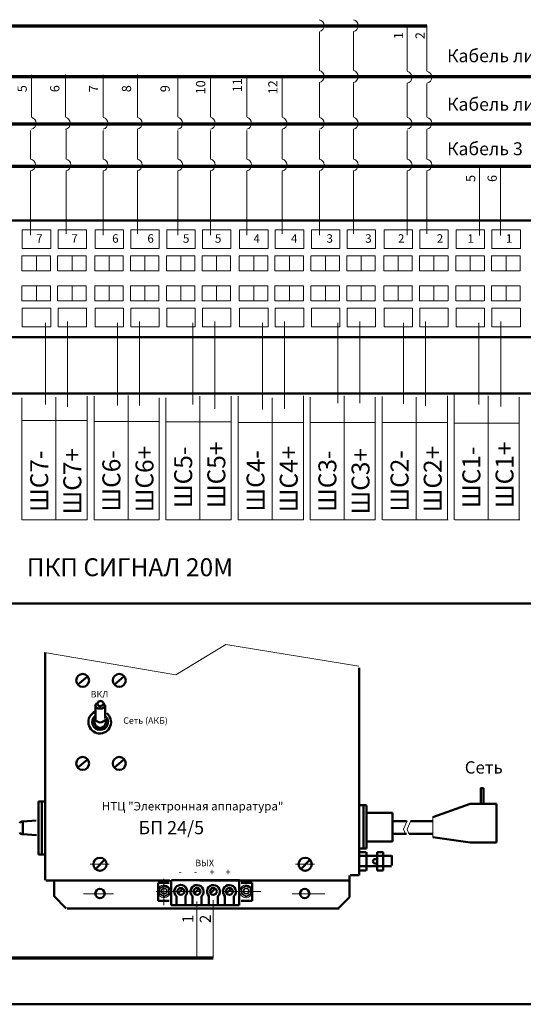
# Model space of a CAD drawing. Units: millimetres. Extents: x 2150 to 17726, y 1049 to 1504.
# Drawn here: x 4134 to 4271, y 1054 to 1321 of the extents above; entities that cross this region are included whole.
import ezdxf

# ---------------------------------------------------------------- set-up
doc = ezdxf.new("R2010")
doc.units = ezdxf.units.MM
doc.linetypes.add('ACAD_ISO10W100', pattern=[18, 12, -3, 0, -3])
doc.styles.get("Standard").update_dxf_attribs({"font": 'arial.ttf'})

msp = doc.modelspace()

# ---------------------------------------------------------------- linework, layer by layer
at = {"lineweight": 70}
for p, q in [((3920.84, 1318.99), (4244.79, 1318.99)), ((4303.73, 1305.13), (4042.52, 1305.13)), ((4357.16, 1292.37), (4003.95, 1292.37)), ((4330.39, 1280.91), (3983.62, 1280.91)), ((4186.93, 1066.63), (3995.98, 1066.63))]:
    msp.add_line(p, q, dxfattribs=at)
at = {"lineweight": 20}
for p, q in [((4215.65, 1317.27), (4215.65, 1306.93)), ((4224.92, 1317.3), (4224.92, 1306.93)), ((4239.45, 1318.71), (4239.45, 1306.75)), ((4244.8, 1319.03), (4244.8, 1306.73)), ((4137.67, 1305.69), (4137.67, 1294.3)), ((4146.93, 1305.82), (4146.93, 1294.3)), ((4157.1, 1305.69), (4157.1, 1294.3)), ((4166.36, 1305.82), (4166.36, 1294.3)), ((4177.35, 1305.36), (4177.35, 1294.3)), ((4186.18, 1304.9), (4186.18, 1294.3)), ((4196.02, 1305.13), (4196.02, 1294.3)), ((4205.61, 1305.22), (4205.61, 1294.3)), ((4215.65, 1303.59), (4215.65, 1294.3)), ((4224.92, 1303.57), (4224.92, 1294.3)), ((4239.45, 1303.39), (4239.45, 1294.3)), ((4244.8, 1303.28), (4244.8, 1294.3)), ((4137.46, 1290.61), (4137.46, 1282.87)), ((4147.05, 1291.02), (4147.05, 1282.87)), ((4157.1, 1290.59), (4157.1, 1282.87)), ((4166.36, 1290.89), (4166.36, 1282.87)), ((4177.35, 1290.59), (4177.35, 1282.87)), ((4186.18, 1290.59), (4186.18, 1282.87)), ((4196.02, 1290.59), (4196.02, 1282.87)), ((4205.61, 1290.89), (4205.61, 1282.87)), ((4215.65, 1290.59), (4215.65, 1282.87)), ((4224.92, 1290.89), (4224.92, 1282.87)), ((4239.45, 1290.59), (4239.45, 1282.87)), ((4244.8, 1290.89), (4244.8, 1282.87)), ((4137.46, 1279.66), (4137.46, 1262.28)), ((4147.05, 1279.66), (4147.05, 1262.65)), ((4157.1, 1279.66), (4157.1, 1262.28)), ((4166.36, 1279.66), (4166.36, 1262.65)), ((4177.35, 1279.66), (4177.35, 1262.28)), ((4186.18, 1279.66), (4186.18, 1262.28)), ((4196.02, 1279.66), (4196.02, 1262.28)), ((4205.61, 1279.66), (4205.61, 1262.65)), ((4215.65, 1279.66), (4215.65, 1262.28)), ((4224.92, 1279.66), (4224.92, 1262.65)), ((4239.45, 1279.66), (4239.45, 1262.28)), ((4244.8, 1279.66), (4244.8, 1262.65)), ((4259.05, 1262.18), (4259.05, 1280.66)), ((4264.73, 1262.18), (4264.73, 1280.4)), ((4135.2, 1258.66), (4135.2, 1263.75)), ((4135.2, 1263.75), (4142.9, 1263.75)), ((4142.9, 1258.66), (4142.9, 1263.75)), ((4144.88, 1258.66), (4144.88, 1263.75)), ((4144.88, 1263.75), (4152.57, 1263.75)), ((4152.57, 1258.66), (4152.57, 1263.75)), ((4154.92, 1258.66), (4154.92, 1263.75)), ((4154.92, 1263.75), (4162.61, 1263.75)), ((4162.61, 1258.66), (4162.61, 1263.75)), ((4164.59, 1258.66), (4164.59, 1263.75)), ((4164.59, 1263.75), (4172.29, 1263.75)), ((4172.29, 1258.66), (4172.29, 1263.75)), ((4174.33, 1258.66), (4174.33, 1263.75)), ((4174.33, 1263.75), (4182.03, 1263.75)), ((4182.03, 1258.66), (4182.03, 1263.75)), ((4184.01, 1258.66), (4184.01, 1263.75)), ((4184.01, 1263.75), (4191.7, 1263.75)), ((4191.7, 1258.66), (4191.7, 1263.75)), ((4194.05, 1258.66), (4194.05, 1263.75)), ((4194.05, 1263.75), (4201.74, 1263.75)), ((4201.74, 1258.66), (4201.74, 1263.75)), ((4203.72, 1258.66), (4203.72, 1263.75)), ((4203.72, 1263.75), (4211.42, 1263.75)), ((4211.42, 1258.66), (4211.42, 1263.75)), ((4213.48, 1258.66), (4213.48, 1263.75)), ((4213.48, 1263.75), (4221.18, 1263.75)), ((4221.18, 1258.66), (4221.18, 1263.75)), ((4223.16, 1258.66), (4223.16, 1263.75)), ((4223.16, 1263.75), (4230.86, 1263.75)), ((4230.86, 1258.66), (4230.86, 1263.75)), ((4233.2, 1258.66), (4233.2, 1263.75)), ((4233.2, 1263.75), (4240.9, 1263.75)), ((4240.9, 1258.66), (4240.9, 1263.75)), ((4242.88, 1258.66), (4242.88, 1263.75)), ((4242.88, 1263.75), (4250.57, 1263.75)), ((4250.57, 1258.66), (4250.57, 1263.75)), ((4252.72, 1258.66), (4252.72, 1263.75)), ((4252.72, 1263.75), (4260.41, 1263.75)), ((4260.41, 1258.66), (4260.41, 1263.75)), ((4262.39, 1258.66), (4262.39, 1263.75)), ((4262.39, 1263.75), (4270.09, 1263.75)), ((4270.09, 1258.66), (4270.09, 1263.75)), ((4135.2, 1258.64), (4142.9, 1258.64)), ((4144.88, 1258.64), (4152.57, 1258.64)), ((4154.92, 1258.64), (4162.61, 1258.64)), ((4164.59, 1258.64), (4172.29, 1258.64)), ((4174.33, 1258.64), (4182.03, 1258.64)), ((4184.01, 1258.64), (4191.7, 1258.64)), ((4194.05, 1258.64), (4201.74, 1258.64)), ((4203.72, 1258.64), (4211.42, 1258.64)), ((4213.48, 1258.64), (4221.18, 1258.64)), ((4223.16, 1258.64), (4230.86, 1258.64)), ((4233.2, 1258.64), (4240.9, 1258.64)), ((4242.88, 1258.64), (4250.57, 1258.64)), ((4252.72, 1258.64), (4260.41, 1258.64)), ((4262.39, 1258.64), (4270.09, 1258.64)), ((4135.09, 1252.61), (4135.09, 1256.71)), ((4135.11, 1256.71), (4142.8, 1256.71)), ((4139.01, 1252.6), (4139.01, 1256.7)), ((4142.82, 1252.6), (4142.82, 1256.7)), ((4144.76, 1252.61), (4144.76, 1256.71)), ((4144.78, 1256.71), (4152.47, 1256.71)), ((4148.69, 1252.6), (4148.69, 1256.7)), ((4152.49, 1252.6), (4152.49, 1256.7)), ((4154.81, 1252.61), (4154.81, 1256.71)), ((4154.82, 1256.71), (4162.51, 1256.71)), ((4158.73, 1252.6), (4158.73, 1256.7)), ((4162.53, 1252.6), (4162.53, 1256.7)), ((4164.48, 1252.61), (4164.48, 1256.71)), ((4164.5, 1256.71), (4172.19, 1256.71)), ((4168.41, 1252.6), (4168.41, 1256.7)), ((4172.21, 1252.6), (4172.21, 1256.7)), ((4174.22, 1252.61), (4174.22, 1256.71)), ((4174.24, 1256.71), (4181.93, 1256.71)), ((4178.15, 1252.6), (4178.15, 1256.7)), ((4181.95, 1252.6), (4181.95, 1256.7)), ((4183.9, 1252.61), (4183.9, 1256.71)), ((4183.91, 1256.71), (4191.6, 1256.71)), ((4187.82, 1252.6), (4187.82, 1256.7)), ((4191.62, 1252.6), (4191.62, 1256.7)), ((4193.94, 1252.61), (4193.94, 1256.71)), ((4193.95, 1256.71), (4201.65, 1256.71)), ((4197.86, 1252.6), (4197.86, 1256.7)), ((4201.66, 1252.6), (4201.66, 1256.7)), ((4203.61, 1252.61), (4203.61, 1256.71)), ((4203.63, 1256.71), (4211.32, 1256.71)), ((4207.54, 1252.6), (4207.54, 1256.7)), ((4211.34, 1252.6), (4211.34, 1256.7)), ((4213.37, 1252.61), (4213.37, 1256.71)), ((4213.39, 1256.71), (4221.08, 1256.71)), ((4217.3, 1252.6), (4217.3, 1256.7)), ((4221.1, 1252.6), (4221.1, 1256.7)), ((4223.05, 1252.61), (4223.05, 1256.71)), ((4223.07, 1256.71), (4230.76, 1256.71)), ((4226.97, 1252.6), (4226.97, 1256.7)), ((4230.78, 1252.6), (4230.78, 1256.7)), ((4233.09, 1252.61), (4233.09, 1256.71)), ((4233.11, 1256.71), (4240.8, 1256.71)), ((4237.01, 1252.6), (4237.01, 1256.7)), ((4240.82, 1252.6), (4240.82, 1256.7)), ((4242.77, 1252.61), (4242.77, 1256.71)), ((4242.78, 1256.71), (4250.47, 1256.71)), ((4246.69, 1252.6), (4246.69, 1256.7)), ((4250.49, 1252.6), (4250.49, 1256.7)), ((4252.6, 1252.61), (4252.6, 1256.71)), ((4252.62, 1256.71), (4260.31, 1256.71)), ((4256.53, 1252.6), (4256.53, 1256.7)), ((4260.33, 1252.6), (4260.33, 1256.7)), ((4262.28, 1252.61), (4262.28, 1256.71)), ((4262.3, 1256.71), (4269.99, 1256.71)), ((4266.21, 1252.6), (4266.21, 1256.7)), ((4270.01, 1252.6), (4270.01, 1256.7)), ((4135.11, 1252.6), (4142.83, 1252.6)), ((4144.78, 1252.6), (4152.51, 1252.6)), ((4154.82, 1252.6), (4162.55, 1252.6)), ((4164.5, 1252.6), (4172.22, 1252.6)), ((4174.24, 1252.6), (4181.96, 1252.6)), ((4183.91, 1252.6), (4191.64, 1252.6)), ((4193.95, 1252.6), (4201.68, 1252.6)), ((4203.63, 1252.6), (4211.35, 1252.6)), ((4213.39, 1252.6), (4221.12, 1252.6)), ((4223.07, 1252.6), (4230.79, 1252.6)), ((4233.11, 1252.6), (4240.83, 1252.6)), ((4242.78, 1252.6), (4250.51, 1252.6)), ((4252.62, 1252.6), (4260.35, 1252.6)), ((4262.3, 1252.6), (4270.02, 1252.6)), ((4135.09, 1248.59), (4135.09, 1244.49)), ((4135.11, 1248.6), (4142.83, 1248.6)), ((4139.01, 1248.6), (4139.01, 1244.5)), ((4142.82, 1248.6), (4142.82, 1244.49)), ((4144.76, 1248.59), (4144.76, 1244.49)), ((4144.78, 1248.6), (4152.51, 1248.6)), ((4148.69, 1248.6), (4148.69, 1244.5)), ((4152.49, 1248.6), (4152.49, 1244.49)), ((4154.81, 1248.59), (4154.81, 1244.49)), ((4154.82, 1248.6), (4162.55, 1248.6)), ((4158.73, 1248.6), (4158.73, 1244.5)), ((4162.53, 1248.6), (4162.53, 1244.49)), ((4164.48, 1248.59), (4164.48, 1244.49)), ((4164.5, 1248.6), (4172.22, 1248.6)), ((4168.41, 1248.6), (4168.41, 1244.5)), ((4172.21, 1248.6), (4172.21, 1244.49)), ((4174.22, 1248.59), (4174.22, 1244.49)), ((4174.24, 1248.6), (4181.96, 1248.6)), ((4178.15, 1248.6), (4178.15, 1244.5)), ((4181.95, 1248.6), (4181.95, 1244.49)), ((4183.9, 1248.59), (4183.9, 1244.49)), ((4183.91, 1248.6), (4191.64, 1248.6)), ((4187.82, 1248.6), (4187.82, 1244.5)), ((4191.62, 1248.6), (4191.62, 1244.49)), ((4193.94, 1248.59), (4193.94, 1244.49)), ((4193.95, 1248.6), (4201.68, 1248.6)), ((4197.86, 1248.6), (4197.86, 1244.5)), ((4201.66, 1248.6), (4201.66, 1244.49)), ((4203.61, 1248.59), (4203.61, 1244.49)), ((4203.63, 1248.6), (4211.35, 1248.6)), ((4207.54, 1248.6), (4207.54, 1244.5)), ((4211.34, 1248.6), (4211.34, 1244.49)), ((4213.37, 1248.59), (4213.37, 1244.49)), ((4213.39, 1248.6), (4221.12, 1248.6)), ((4217.3, 1248.6), (4217.3, 1244.5)), ((4221.1, 1248.6), (4221.1, 1244.49)), ((4223.05, 1248.59), (4223.05, 1244.49)), ((4223.07, 1248.6), (4230.79, 1248.6)), ((4226.97, 1248.6), (4226.97, 1244.5)), ((4230.78, 1248.6), (4230.78, 1244.49)), ((4233.09, 1248.59), (4233.09, 1244.49)), ((4233.11, 1248.6), (4240.83, 1248.6)), ((4237.01, 1248.6), (4237.01, 1244.5)), ((4240.82, 1248.6), (4240.82, 1244.49)), ((4242.77, 1248.59), (4242.77, 1244.49)), ((4242.78, 1248.6), (4250.51, 1248.6)), ((4246.69, 1248.6), (4246.69, 1244.5)), ((4250.49, 1248.6), (4250.49, 1244.49)), ((4252.6, 1248.59), (4252.6, 1244.49)), ((4252.62, 1248.6), (4260.35, 1248.6)), ((4256.53, 1248.6), (4256.53, 1244.5)), ((4260.33, 1248.6), (4260.33, 1244.49)), ((4262.28, 1248.59), (4262.28, 1244.49)), ((4262.3, 1248.6), (4270.02, 1248.6)), ((4266.21, 1248.6), (4266.21, 1244.5)), ((4270.01, 1248.6), (4270.01, 1244.49)), ((4135.11, 1244.49), (4142.8, 1244.49)), ((4135.2, 1242.56), (4142.9, 1242.56)), ((4135.2, 1242.54), (4135.2, 1237.45)), ((4142.9, 1242.54), (4142.9, 1237.45)), ((4144.78, 1244.49), (4152.47, 1244.49)), ((4144.88, 1242.56), (4152.57, 1242.56)), ((4144.88, 1242.54), (4144.88, 1237.45)), ((4152.57, 1242.54), (4152.57, 1237.45)), ((4154.82, 1244.49), (4162.51, 1244.49)), ((4154.92, 1242.56), (4162.61, 1242.56)), ((4154.92, 1242.54), (4154.92, 1237.45)), ((4162.61, 1242.54), (4162.61, 1237.45)), ((4164.5, 1244.49), (4172.19, 1244.49)), ((4164.59, 1242.56), (4172.29, 1242.56)), ((4164.59, 1242.54), (4164.59, 1237.45)), ((4172.29, 1242.54), (4172.29, 1237.45)), ((4174.24, 1244.49), (4181.93, 1244.49)), ((4174.33, 1242.56), (4182.03, 1242.56)), ((4174.33, 1242.54), (4174.33, 1237.45)), ((4182.03, 1242.54), (4182.03, 1237.45)), ((4183.91, 1244.49), (4191.6, 1244.49)), ((4184.01, 1242.56), (4191.7, 1242.56)), ((4184.01, 1242.54), (4184.01, 1237.45)), ((4191.7, 1242.54), (4191.7, 1237.45)), ((4193.95, 1244.49), (4201.65, 1244.49)), ((4194.05, 1242.56), (4201.74, 1242.56)), ((4194.05, 1242.54), (4194.05, 1237.45)), ((4201.74, 1242.54), (4201.74, 1237.45)), ((4203.63, 1244.49), (4211.32, 1244.49)), ((4203.72, 1242.56), (4211.42, 1242.56)), ((4203.72, 1242.54), (4203.72, 1237.45)), ((4211.42, 1242.54), (4211.42, 1237.45)), ((4213.39, 1244.49), (4221.08, 1244.49)), ((4213.48, 1242.56), (4221.18, 1242.56)), ((4213.48, 1242.54), (4213.48, 1237.45)), ((4221.18, 1242.54), (4221.18, 1237.45)), ((4223.07, 1244.49), (4230.76, 1244.49)), ((4223.16, 1242.56), (4230.86, 1242.56)), ((4223.16, 1242.54), (4223.16, 1237.45)), ((4230.86, 1242.54), (4230.86, 1237.45)), ((4233.11, 1244.49), (4240.8, 1244.49)), ((4233.2, 1242.56), (4240.9, 1242.56)), ((4233.2, 1242.54), (4233.2, 1237.45)), ((4240.9, 1242.54), (4240.9, 1237.45)), ((4242.78, 1244.49), (4250.47, 1244.49)), ((4242.88, 1242.56), (4250.57, 1242.56)), ((4242.88, 1242.54), (4242.88, 1237.45)), ((4250.57, 1242.54), (4250.57, 1237.45)), ((4252.62, 1244.49), (4260.31, 1244.49)), ((4252.72, 1242.56), (4260.41, 1242.56)), ((4252.72, 1242.54), (4252.72, 1237.45)), ((4260.41, 1242.54), (4260.41, 1237.45)), ((4262.3, 1244.49), (4269.99, 1244.49)), ((4262.39, 1242.56), (4270.09, 1242.56)), ((4262.39, 1242.54), (4262.39, 1237.45)), ((4270.09, 1242.54), (4270.09, 1237.45)), ((4135.2, 1237.45), (4142.9, 1237.45)), ((4141.46, 1216.48), (4141.46, 1238.55)), ((4144.88, 1237.45), (4152.57, 1237.45)), ((4147.44, 1215.86), (4147.44, 1238.93)), ((4154.92, 1237.45), (4162.61, 1237.45)), ((4160.95, 1216.17), (4160.95, 1238.55)), ((4164.59, 1237.45), (4172.29, 1237.45)), ((4166.93, 1216.17), (4166.93, 1238.93)), ((4174.33, 1237.45), (4182.03, 1237.45)), ((4181.37, 1216.45), (4181.37, 1238.55)), ((4184.01, 1237.45), (4191.7, 1237.45)), ((4187.34, 1215.3), (4187.34, 1238.93)), ((4194.05, 1237.45), (4201.74, 1237.45)), ((4200.26, 1215.11), (4200.26, 1238.55)), ((4203.72, 1237.45), (4211.42, 1237.45)), ((4206.24, 1215.3), (4206.24, 1238.93)), ((4213.48, 1237.45), (4221.18, 1237.45)), ((4220.68, 1216.84), (4220.68, 1238.55)), ((4223.16, 1237.45), (4230.86, 1237.45)), ((4226.65, 1216.84), (4226.65, 1238.93)), ((4233.2, 1237.45), (4240.9, 1237.45)), ((4238.43, 1216.64), (4238.43, 1238.55)), ((4242.88, 1237.45), (4250.57, 1237.45)), ((4244.41, 1216.07), (4244.41, 1238.93)), ((4252.72, 1237.45), (4260.41, 1237.45)), ((4258.85, 1216.45), (4258.85, 1238.55)), ((4262.39, 1237.45), (4270.09, 1237.45)), ((4264.83, 1215.88), (4264.83, 1238.93)), ((4135.08, 1218.25), (4135.08, 1185.24)), ((4144.28, 1218.47), (4144.28, 1185.24)), ((4152.73, 1185.24), (4152.73, 1218.69)), ((4154.62, 1218.69), (4154.62, 1185.24)), ((4163.83, 1218.9), (4163.83, 1185.24)), ((4172.28, 1185.24), (4172.28, 1218.25)), ((4174.07, 1218.25), (4174.07, 1185.24)), ((4183.28, 1218.69), (4183.28, 1185.24)), ((4191.73, 1185.24), (4191.73, 1218.69)), ((4193.67, 1218.69), (4193.67, 1185.24)), ((4202.88, 1218.25), (4202.88, 1185.24)), ((4211.33, 1185.24), (4211.33, 1218.79)), ((4213.12, 1218.48), (4213.12, 1185.24)), ((4222.33, 1218.79), (4222.33, 1185.24)), ((4230.78, 1185.24), (4230.78, 1218.48)), ((4232.67, 1218.64), (4232.67, 1185.24)), ((4241.88, 1218.48), (4241.88, 1185.24)), ((4250.33, 1185.24), (4250.33, 1218.79)), ((4252.12, 1219.09), (4252.12, 1185.24)), ((4261.33, 1218.79), (4261.33, 1185.24)), ((4269.78, 1185.24), (4269.78, 1218.48)), ((4135.08, 1212.1), (4152.73, 1212.1)), ((4154.62, 1211.86), (4172.28, 1211.86)), ((4174.07, 1211.77), (4191.73, 1211.77)), ((4193.67, 1211.56), (4211.33, 1211.56)), ((4213.12, 1211.6), (4230.78, 1211.6)), ((4232.67, 1211.56), (4250.33, 1211.56)), ((4252.12, 1211.42), (4269.78, 1211.42)), ((4135.08, 1185.24), (4152.73, 1185.24)), ((4154.62, 1185.24), (4172.28, 1185.24)), ((4174.07, 1185.24), (4191.73, 1185.24)), ((4193.67, 1185.24), (4211.33, 1185.24)), ((4213.12, 1185.24), (4230.78, 1185.24)), ((4232.88, 1185.26), (4250.53, 1185.26)), ((4252.33, 1185.26), (4269.98, 1185.26)), ((4176.8, 1143.31), (4190.3, 1151.45)), ((4190.3, 1151.45), (4226.37, 1145.63)), ((4141.18, 1149.35), (4176.8, 1143.31)), ((4238.47, 1101.47), (4239.42, 1103.78)), ((4239.43, 1101.47), (4240.38, 1103.78)), ((4246.41, 1099.33), (4246.41, 1104.75)), ((4238.95, 1100.27), (4238.47, 1101.47)), ((4239.9, 1100.27), (4239.43, 1101.47)), ((4153.56, 1092.08), (4158.72, 1092.08)), ((4209.15, 1092.08), (4214.31, 1092.08)), ((4173.57, 1088.03), (4173.57, 1080.92)), ((4186.92, 1082.32), (4186.92, 1066.67)), ((4182.43, 1081.97), (4182.43, 1066.53))]:
    msp.add_line(p, q, dxfattribs=at)
at = {"lineweight": 50}
for p, q in [((3974.41, 1266.27), (4272.95, 1266.27)), ((3974.19, 1234.72), (4272.95, 1234.72)), ((4037.51, 1219.4), (4273.28, 1219.4)), ((4037.45, 1162.6), (4273.28, 1162.6)), ((4141.42, 1149.35), (4141.42, 1087.73)), ((4226.47, 1145.17), (4226.47, 1089.1)), ((4150.23, 1140.69), (4152.74, 1142.76)), ((4160.15, 1140.69), (4162.65, 1142.76)), ((4155, 1131.38), (4155, 1134.97)), ((4157.64, 1134.97), (4157.64, 1131.42)), ((4150.23, 1118.21), (4152.74, 1120.29)), ((4160.15, 1118.21), (4162.65, 1120.29)), ((4259.29, 1112.59), (4260.07, 1112.59)), ((4259.37, 1108.44), (4259.37, 1112.58)), ((4260.14, 1112.58), (4260.14, 1108.3)), ((4139.57, 1109), (4139.57, 1094.68)), ((4141.46, 1109), (4139.57, 1109)), ((4140.49, 1109), (4140.49, 1094.68)), ((4228.38, 1108.01), (4226.62, 1108.01)), ((4227.59, 1096.3), (4227.59, 1107.97)), ((4228.42, 1096.3), (4228.42, 1107.93)), ((4246.41, 1104.75), (4256.46, 1108.34)), ((4256.46, 1108.34), (4263.6, 1108.34)), ((4263.6, 1108.34), (4263.6, 1097.92)), ((4138.96, 1103.86), (4135.32, 1103.61)), ((4135.32, 1103.61), (4135.32, 1100.17)), ((4235.44, 1105.89), (4228.39, 1105.89)), ((4228.43, 1105.86), (4228.43, 1098.26)), ((4235.44, 1105.9), (4235.44, 1098.19)), ((4239.29, 1103.72), (4235.5, 1103.72)), ((4246.45, 1103.72), (4240.34, 1103.72)), ((4135.32, 1100.12), (4139.05, 1099.89)), ((4228.39, 1098.19), (4235.44, 1098.19)), ((4235.71, 1100.23), (4239.29, 1100.23)), ((4239.95, 1100.23), (4246.27, 1100.23)), ((4256.46, 1097.92), (4246.41, 1099.33)), ((4228.38, 1096.25), (4226.62, 1096.25)), ((4263.6, 1097.92), (4256.46, 1097.92)), ((4139.59, 1094.68), (4141.26, 1094.68)), ((4155.1, 1090.81), (4157.46, 1093.2)), ((4210.68, 1090.81), (4213.05, 1093.2)), ((4226.71, 1095.32), (4228.37, 1095.32)), ((4226.71, 1094.26), (4235.17, 1094.26)), ((4228.4, 1090.34), (4228.4, 1095.28)), ((4231.26, 1095.32), (4232.92, 1095.32)), ((4231.27, 1090.34), (4231.27, 1095.28)), ((4232.95, 1090.34), (4232.95, 1095.28)), ((4235.28, 1091.67), (4235.28, 1094.35)), ((4235.22, 1091.48), (4226.71, 1091.48)), ((4228.36, 1090.28), (4226.79, 1090.28)), ((4232.91, 1090.28), (4231.33, 1090.28)), ((4141.59, 1087.65), (4175.12, 1087.65)), ((4143.81, 1083.44), (4143.81, 1087.5)), ((4175.48, 1087.73), (4175.48, 1080.92)), ((4175.56, 1087.75), (4193.98, 1087.75)), ((4183.31, 1087.65), (4223.72, 1087.65)), ((4193.93, 1080.92), (4193.93, 1087.79)), ((4223.83, 1088.98), (4223.83, 1083.1)), ((4226.47, 1089.1), (4223.97, 1089.1)), ((4171.98, 1086.95), (4171.98, 1082.11)), ((4174.96, 1086.95), (4171.98, 1086.95)), ((4177.3, 1084.08), (4178.57, 1085.35)), ((4181.7, 1084.08), (4182.97, 1085.35)), ((4186.09, 1084.08), (4187.36, 1085.35)), ((4190.45, 1084.08), (4191.72, 1085.35)), ((4194.47, 1086.95), (4197.45, 1086.95)), ((4197.45, 1086.95), (4197.45, 1082.11)), ((4143.74, 1083.44), (4147.11, 1080.01)), ((4171.98, 1082.11), (4174.96, 1082.11)), ((4176.96, 1083.38), (4176.96, 1081.25)), ((4179.38, 1083.47), (4179.38, 1081.24)), ((4181.29, 1083.47), (4181.29, 1081.24)), ((4183.71, 1083.38), (4183.71, 1081.1)), ((4185.73, 1083.47), (4185.73, 1081.24)), ((4188.15, 1083.38), (4188.15, 1081.1)), ((4190.03, 1083.47), (4190.03, 1081.24)), ((4192.45, 1083.38), (4192.45, 1081.1)), ((4197.45, 1082.11), (4194.47, 1082.11)), ((4220.74, 1080.02), (4223.81, 1083.1)), ((4220.98, 1080.01), (4147.31, 1080.01)), ((4175.48, 1080.92), (4193.93, 1080.92)), ((4457.44, 1054.1), (3900.5, 1054.1))]:
    msp.add_line(p, q, dxfattribs=at)
at = {"linetype": 'ACAD_ISO10W100', "lineweight": 20}
for p, q in [((4159.87, 1084.03), (4151.73, 1084.03)), ((4171.47, 1084.67), (4199.81, 1084.67)), ((4217.12, 1084.03), (4208.32, 1084.03))]:
    msp.add_line(p, q, dxfattribs=at)
at = {"lineweight": 35}
for points in [[(4174.88, 1084.05), (4174.86, 1085.5), (4173.6, 1086.21), (4172.36, 1085.47), (4172.38, 1084.02), (4173.64, 1083.31)], [(4197.12, 1084.05), (4197.1, 1085.5), (4195.83, 1086.21), (4194.59, 1085.47), (4194.61, 1084.02), (4195.87, 1083.31)]]:
    msp.add_lwpolyline(points, close=True, dxfattribs=at)
at = {"lineweight": 50}
for centre, radius in [((4151.55, 1141.77), 1.75), ((4161.46, 1141.77), 1.75), ((4151.55, 1119.3), 1.75), ((4161.46, 1119.3), 1.75), ((4156.23, 1092.01), 1.78), ((4211.82, 1092.01), 1.78), ((4156.24, 1084.08), 1.27), ((4178.13, 1084.65), 0.937), ((4182.54, 1084.65), 0.937), ((4186.92, 1084.65), 0.937), ((4191.29, 1084.65), 0.937), ((4211.67, 1084.08), 1.27)]:
    msp.add_circle(centre, radius, dxfattribs=at)
at = {"lineweight": 20}
for centre in [(4173.6, 1084.69), (4195.81, 1084.69)]:
    msp.add_circle(centre, 1.74, dxfattribs=at)
at = {"lineweight": 35}
for centre in [(4173.62, 1084.74), (4195.85, 1084.74)]:
    msp.add_circle(centre, 0.738, dxfattribs=at)
at = {"lineweight": 20}
for centre in [(4215.29, 1319), (4224.55, 1319), (4215.29, 1305.23), (4224.55, 1305.23), (4239.09, 1305.03), (4244.43, 1305.03), (4137.3, 1292.59), (4146.56, 1292.59), (4156.73, 1292.59), (4165.99, 1292.59), (4176.98, 1292.59), (4185.81, 1292.59), (4195.65, 1292.59), (4205.24, 1292.59), (4215.29, 1292.59), (4224.55, 1292.59), (4239.09, 1292.59), (4244.43, 1292.59), (4137.09, 1281.29), (4146.69, 1281.29), (4156.73, 1281.29), (4165.99, 1281.29), (4176.98, 1281.29), (4185.81, 1281.29), (4195.65, 1281.29), (4205.24, 1281.29), (4215.29, 1281.29), (4224.55, 1281.29), (4239.09, 1281.29), (4244.43, 1281.29)]:
    msp.add_arc(centre, 1.65, 282.617, 77.9139, dxfattribs=at)
at = {"lineweight": 50}
for centre, radius, start, end in [((4156.37, 1135.38), 0.831, 359.8393, 180.1144), ((4156.17, 1130.49), 3.07, 115.7444, 53.2741), ((4156.32, 1135.67), 0.855, 210.9971, 331.4564), ((4156.26, 1130.5), 2.14, 132.0845, 45.765), ((4156.29, 1130.51), 1.54, 149.2837, 30.7163), ((4156.33, 1131.91), 1.51, 205.8108, 331.8992), ((4135.23, 1102.77), 0.84, 81.5488, 151.2122), ((4135.23, 1100.99), 0.84, 208.7878, 278.4512), ((4230.78, 1092.8), 0.623, 47.4316, 303.1106), ((4178.11, 1084.65), 1.75, 316.234, 227.5319), ((4182.52, 1084.63), 1.76, 313.5769, 224.0497), ((4186.97, 1084.63), 1.76, 313.3324, 224.0516), ((4191.29, 1084.64), 1.75, 312.7468, 224.6984)]:
    msp.add_arc(centre, radius, start, end, dxfattribs=at)
at = {"lineweight": 30}
msp.add_arc((4188.49, 1087.72), 0.17, 183.7106, 355.0293, dxfattribs=at)
at = {"lineweight": 50}
msp.add_ellipse((4156.28, 1134.97), major_axis=(-1.27, 0), ratio=0.658103, start_param=5.5553, end_param=10.095262, dxfattribs=at)

# ---------------------------------------------------------------- texts
at = {"lineweight": 20}
for s, height, p in [('1', 2.5, (4238.34, 1315.36)), ('2', 2.5, (4244.16, 1315.36)), ('10', 2.5, (4184.75, 1300.41)), ('11', 2.5, (4194.67, 1300.99)), ('12', 2.5, (4204.31, 1300.41)), ('5', 2.5, (4136.4, 1300.99)), ('6', 2.5, (4145.25, 1300.99)), ('7', 2.5, (4155.73, 1300.99)), ('8', 2.5, (4164.67, 1300.99)), ('9', 2.5, (4175.12, 1300.99)), ('5', 2.5, (4257.88, 1276.69)), ('6', 2.5, (4263.7, 1276.69)), ('ШС6+', 4.858, (4170.73, 1187.29)), ('ШС5-', 4.858, (4181.2, 1188.43)), ('ШС5+', 4.858, (4190.18, 1188.43)), ('ШС4+', 4.858, (4209.78, 1187.29)), ('ШС2+', 4.858, (4248.78, 1187.29)), ('ШС1-', 4.858, (4259.25, 1188.43)), ('ШС1+', 4.858, (4268.23, 1188.43)), ('ШС7-', 4.858, (4142.21, 1187.38)), ('ШС7+', 4.858, (4151.18, 1186.69)), ('ШС6-', 4.858, (4161.75, 1187.48)), ('ШС4-', 4.858, (4200.8, 1187.48)), ('ШС3-', 4.858, (4220.25, 1187.38)), ('ШС3+', 4.858, (4229.23, 1186.69)), ('ШС2-', 4.858, (4239.8, 1187.48)), ('1', 3, (4181.54, 1076.08)), ('2', 3, (4186.26, 1076.08))]:
    msp.add_text(s, height=height, rotation=90, dxfattribs=at).set_placement(p)
for s, height, p in [('Кабель линии 1', 3.5, (4250.24, 1309.1)), ('Кабель линии 2', 3.5, (4250.24, 1295.97)), ('Кабель 3', 3.5, (4250.24, 1283.93)), ('7', 2.3, (4138.95, 1260.24)), ('7', 2.3, (4148.48, 1260.24)), ('6', 2.3, (4159.53, 1260.24)), ('6', 2.3, (4169.07, 1260.24)), ('5', 2.3, (4178.71, 1260.24)), ('5', 2.3, (4187.37, 1260.24)), ('4', 2.3, (4197.82, 1260.24)), ('4', 2.3, (4207.96, 1260.24)), ('3', 2.3, (4217.58, 1260.24)), ('3', 2.3, (4228.07, 1260.24)), ('2', 2.3, (4236.95, 1260.24)), ('2', 2.3, (4247.45, 1260.24)), ('1', 2.3, (4255.77, 1260.24)), ('1', 2.3, (4266.16, 1260.24)), ('ПКП СИГНАЛ 20М', 4.8581, (4136.41, 1169.98)), ('ВКЛ', 1.746, (4153.72, 1137.15)), ('Сеть (АКБ)', 1.746, (4162.55, 1130.03)), ('Сеть', 3.344, (4255.03, 1116.55)), ('НТЦ "Электронная аппаратура"', 2.2983, (4156.74, 1106.58)), ('БП 24/5', 3.571, (4166.65, 1100.13)), ('ВЫХ', 1.746, (4182.06, 1091.49)), ('+', 1.75, (4185.95, 1089.04)), ('+', 1.75, (4190.26, 1089.04)), ('-', 1.75, (4177.55, 1089.04)), ('-', 1.75, (4181.66, 1089.04))]:
    msp.add_text(s, height=height, dxfattribs=at).set_placement(p)

doc.saveas('drawing.dxf')
